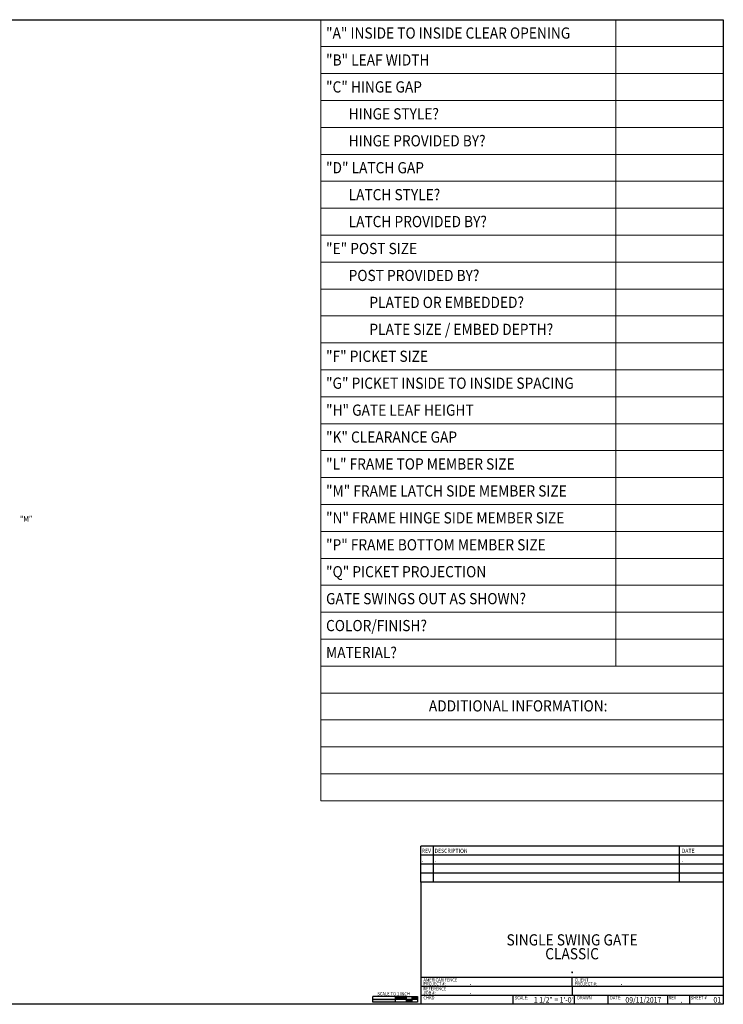
# Model space of a CAD drawing. Extents: x 37313 to 37585, y -27404 to -27228.
# Drawn here: x 37459 to 37585, y -27404 to -27228 of the extents above; entities that cross this region are included whole.
import ezdxf
from ezdxf.enums import TextEntityAlignment as Align

# ---------------------------------------------------------------- set-up
doc = ezdxf.new("R2010")
doc.units = 0
doc.header["$MEASUREMENT"] = 0
doc.layers.add('00 WR DIM', color=3, linetype='Continuous', lineweight=18)
doc.layers.add('00 WR SHEET', color=7, linetype='Continuous', lineweight=30)
doc.layers.add('00 WR SHEET 2', color=7, linetype='Continuous')
doc.layers.add('00 WR TEXT', color=3, linetype='Continuous')
doc.styles.add('00 WR TEXT', font='arial.ttf', dxfattribs={"width": 0.9})

msp = doc.modelspace()

# ---------------------------------------------------------------- linework, layer by layer
at = {"layer": '00 WR DIM'}
for p, q in [((37512.79227, -27227.71144), (37584.76309, -27227.71144)), ((37512.79227, -27227.71144), (37512.79227, -27367.32685)), ((37565.52591, -27227.71144), (37565.52591, -27343.25523)), ((37584.76309, -27227.71144), (37584.76309, -27319.1836)), ((37512.79227, -27232.52576), (37584.76309, -27232.52576)), ((37512.79227, -27237.34009), (37584.76309, -27237.34009)), ((37512.79227, -27242.15441), (37584.76309, -27242.15441)), ((37512.79227, -27246.96873), (37584.76309, -27246.96873)), ((37512.79227, -27251.78306), (37584.76309, -27251.78306)), ((37512.79227, -27256.59738), (37584.76309, -27256.59738)), ((37512.79227, -27261.41171), (37584.76309, -27261.41171)), ((37512.79227, -27266.22603), (37584.76309, -27266.22603)), ((37512.79227, -27271.04036), (37584.76309, -27271.04036)), ((37512.79227, -27275.85468), (37584.76309, -27275.85468)), ((37512.79227, -27280.66901), (37584.76309, -27280.66901)), ((37512.79227, -27285.48333), (37584.76309, -27285.48333)), ((37512.79227, -27290.29766), (37584.76309, -27290.29766)), ((37512.79227, -27295.11198), (37584.76309, -27295.11198)), ((37512.79227, -27299.9263), (37584.76309, -27299.9263)), ((37512.79227, -27304.74063), (37584.76309, -27304.74063)), ((37512.79227, -27309.55495), (37584.76309, -27309.55495)), ((37512.79227, -27314.36928), (37584.76309, -27314.36928)), ((37512.79227, -27319.1836), (37584.76309, -27319.1836)), ((37512.79227, -27323.99793), (37584.76309, -27323.99793)), ((37512.79227, -27328.81225), (37584.76309, -27328.81225)), ((37512.79227, -27333.62658), (37584.76309, -27333.62658)), ((37512.79227, -27338.4409), (37584.76309, -27338.4409)), ((37512.79227, -27343.25523), (37584.76309, -27343.25523)), ((37512.79227, -27348.06955), (37584.76309, -27348.06955)), ((37512.79227, -27352.88387), (37584.76309, -27352.88387)), ((37512.79227, -27357.6982), (37584.76309, -27357.6982)), ((37512.79227, -27362.51252), (37584.76309, -27362.51252)), ((37512.79227, -27367.32685), (37584.76309, -27367.32685))]:
    msp.add_line(p, q, dxfattribs=at)
at = {"layer": '00 WR SHEET', "color": 7}
for p, q in [((37312.76309, -27227.71144), (37584.76309, -27227.71144)), ((37584.76309, -27227.71144), (37584.76309, -27403.71144)), ((37584.76309, -27402.11144), (37530.67488, -27402.11144)), ((37584.76309, -27403.71144), (37312.76309, -27403.71144))]:
    msp.add_line(p, q, dxfattribs=at)
at = {"layer": '00 WR SHEET 2'}
for p, q in [((37530.67488, -27381.86574), (37530.67488, -27375.46574)), ((37584.76309, -27375.46574), (37530.67488, -27375.46574)), ((37532.9471, -27381.86574), (37532.9471, -27375.46574)), ((37576.92189, -27381.86574), (37576.92189, -27375.46574)), ((37584.76309, -27377.06574), (37530.67488, -27377.06574)), ((37584.76309, -27378.66574), (37530.67488, -27378.66574)), ((37584.76309, -27380.26574), (37530.67488, -27380.26574)), ((37530.67488, -27381.86574), (37530.67488, -27403.71144)), ((37584.76309, -27381.86574), (37530.67488, -27381.86574)), ((37584.76309, -27398.91144), (37530.67488, -27398.91144)), ((37557.71898, -27400.51144), (37557.71898, -27398.91144)), ((37584.76309, -27400.51144), (37530.67488, -27400.51144)), ((37557.71898, -27400.51144), (37557.71898, -27402.11144)), ((37526.0668, -27402.31314), (37522.0668, -27402.31314)), ((37522.0668, -27403.31314), (37522.0668, -27402.31314)), ((37522.0668, -27402.81314), (37530.0668, -27402.81314)), ((37528.0668, -27402.31314), (37526.0668, -27402.31314)), ((37526.0668, -27402.31314), (37526.0668, -27403.31314)), ((37528.0668, -27402.31314), (37529.0668, -27402.31314)), ((37528.0668, -27402.31314), (37528.0668, -27403.31314)), ((37529.0668, -27402.31314), (37530.0668, -27402.31314)), ((37529.0668, -27402.31314), (37529.0668, -27403.31314)), ((37530.0668, -27402.31314), (37530.0668, -27403.31314)), ((37547.15954, -27403.71144), (37547.15954, -27402.11144)), ((37558.15954, -27403.71144), (37558.15954, -27402.11144)), ((37564.15954, -27403.71144), (37564.15954, -27402.11144)), ((37574.82571, -27403.71144), (37574.82571, -27402.11144)), ((37578.76309, -27403.71144), (37578.76309, -27402.11144)), ((37530.0668, -27403.31314), (37522.0668, -27403.31314))]:
    msp.add_line(p, q, dxfattribs=at)
for points in [[(37522.0668, -27403.31314), (37522.0668, -27402.81314), (37526.0668, -27403.31314), (37526.0668, -27402.81314)], [(37526.0668, -27402.81314), (37526.0668, -27402.31314), (37528.0668, -27402.81314), (37528.0668, -27402.31314)], [(37528.0668, -27403.31314), (37528.0668, -27402.81314), (37529.0668, -27403.31314), (37529.0668, -27402.81314)], [(37529.0668, -27402.81314), (37529.0668, -27402.31314), (37530.0668, -27402.81314), (37530.0668, -27402.31314)]]:
    msp.add_solid(points, dxfattribs=at)

# ---------------------------------------------------------------- texts
at = {"layer": '00 WR TEXT', "style": '00 WR TEXT', "width": 0.9}
for s, height, p in [('"A" INSIDE TO INSIDE CLEAR OPENING', 2, (37513.71628, -27231.09885)), ('"B" LEAF WIDTH', 2, (37513.71628, -27235.91318)), ('"C" HINGE GAP', 2, (37513.71628, -27240.7275)), ('HINGE STYLE?', 2, (37517.75603, -27245.54183)), ('HINGE PROVIDED BY?', 2, (37517.75603, -27250.35615)), ('"D" LATCH GAP', 2, (37513.71628, -27255.17048)), ('LATCH STYLE?', 2, (37517.75603, -27259.9848)), ('LATCH PROVIDED BY?', 2, (37517.75603, -27264.79913)), ('"E" POST SIZE', 2, (37513.71628, -27269.61345)), ('POST PROVIDED BY?', 2, (37517.75603, -27274.42777)), ('PLATED OR EMBEDDED?', 2, (37521.46913, -27279.2421)), ('PLATE SIZE / EMBED DEPTH?', 2, (37521.46913, -27284.05642)), ('"F" PICKET SIZE', 2, (37513.71628, -27288.87075)), ('"G" PICKET INSIDE TO INSIDE SPACING ', 2, (37513.71628, -27293.68507)), ('"H" GATE LEAF HEIGHT', 2, (37513.71628, -27298.4994)), ('"K" CLEARANCE GAP', 2, (37513.71628, -27303.31372)), ('"L" FRAME TOP MEMBER SIZE', 2, (37513.71628, -27308.12805)), ('"M" FRAME LATCH SIDE MEMBER SIZE', 2, (37513.71628, -27312.94237)), ('"M"', 1, (37458.99723, -27317.44315)), ('"N" FRAME HINGE SIDE MEMBER SIZE', 2, (37513.71628, -27317.7567)), ('"P" FRAME BOTTOM MEMBER SIZE', 2, (37513.71628, -27322.57102)), ('"Q" PICKET PROJECTION', 2, (37513.71628, -27327.38534)), ('GATE SWINGS OUT AS SHOWN?', 2, (37513.71628, -27332.19967)), ('COLOR/FINISH?', 2, (37513.71628, -27337.01399)), ('MATERIAL?', 2, (37513.71628, -27341.82832)), ('ADDITIONAL INFORMATION:', 2, (37532.10335, -27351.37027)), ('.', 1, (37539.34043, -27400.23098)), ('.', 1, (37566.38454, -27400.23098)), ('.', 1, (37539.34043, -27401.83098)), ('1 1/2" = 1\'-0"', 1, (37550.87797, -27403.43098)), ('09/11/2017', 1, (37567.25381, -27403.43098)), ('01', 1, (37582.99309, -27403.43098)), ('.', 1, (37577.12026, -27403.43098))]:
    msp.add_text(s, height=height, dxfattribs=at).set_placement(p)
for s, height, p in [('REV', 0.75, (37530.83051, -27375.90037)), ('DESCRIPTION', 0.75, (37533.11316, -27375.90037)), ('DATE', 0.75, (37577.32718, -27375.90037)), ('.', 0.75, (37530.83051, -27377.50037)), ('.', 0.75, (37533.11316, -27377.50037)), ('.', 0.75, (37577.32718, -27377.50037)), ('AMERICAN FENCE', 0.6, (37531.12686, -27399.04214)), ('CLIENT', 0.6, (37558.17097, -27399.04214)), ('JOB #:', 0.6, (37531.12686, -27401.34553)), ('PROJECT #:', 0.6, (37531.12686, -27399.74553)), ('REFERENCE', 0.6, (37531.12686, -27400.64214)), ('PROJECT #:', 0.6, (37558.17097, -27399.74553)), ('SCALE TO 1 INCH', 0.6, (37522.89364, -27401.52712)), ('CHKD', 0.6, (37531.12686, -27402.24214)), ('SCALE:', 0.6, (37547.46354, -27402.24214)), ('DRAWN', 0.6, (37558.61906, -27402.24214)), ('DATE:', 0.6, (37564.49779, -27402.24214)), ('REV', 0.6, (37574.99557, -27402.24214)), ('SHEET #', 0.6, (37578.93138, -27402.24214))]:
    msp.add_text(s, height=height, dxfattribs=at).set_placement(p, align=Align.TOP_LEFT)
for s, p in [('SINGLE SWING GATE', (37557.71898, -27393.19308)), ('CLASSIC', (37557.71898, -27395.67308)), ('.', (37557.71898, -27398.15308))]:
    msp.add_text(s, height=2, dxfattribs=at).set_placement(p, align=Align.CENTER)

doc.saveas('drawing.dxf')
